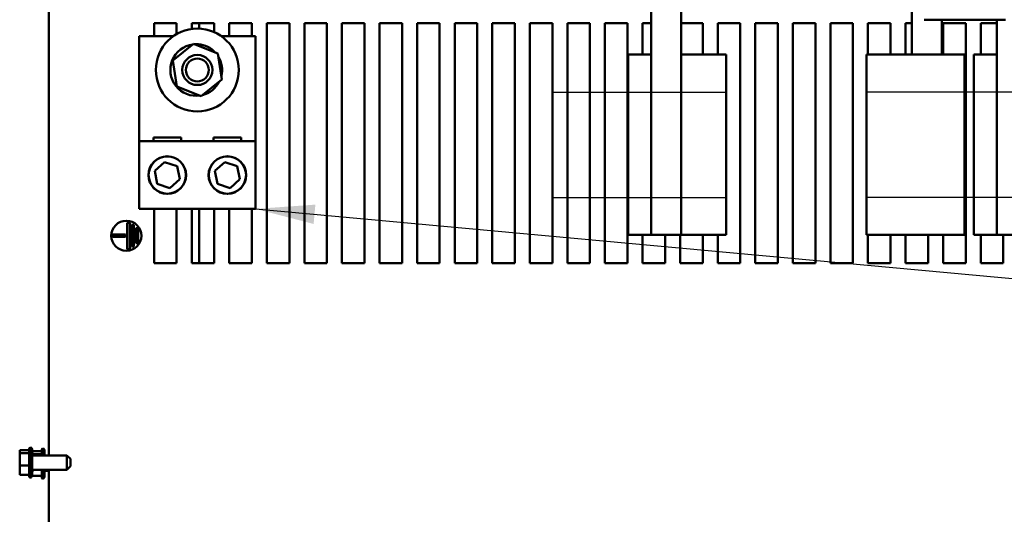
# Model space of a CAD drawing. Units: inches. Extents: x 0.05 to 2.15, y 0.02 to 1.67.
# Drawn here: x 0.68 to 0.84, y 1.37 to 1.45 of the extents above; entities that cross this region are included whole.
import ezdxf

# ---------------------------------------------------------------- set-up
doc = ezdxf.new("R2010")
doc.units = ezdxf.units.IN
doc.header["$LTSCALE"] = 0.1
doc.header["$MEASUREMENT"] = 0
doc.linetypes.add('CHAIN', pattern=[0.7087000000000001, 0.4724000000000001, -0.0591, 0.1181, -0.0591])
for name, color, linetype, lineweight in [('Centerline (ANSI)', 7, 'Continuous', 25), ('Symbol (ANSI)', 7, 'Continuous', 25), ('Visible (ANSI)', 7, 'Continuous', 50)]:
    doc.layers.add(name, color=color, linetype=linetype, lineweight=lineweight)
doc.styles.add('Note Text (ANSI)', font='tahoma.ttf')
doc.dimstyles.new('Default (ANSI)$7', dxfattribs={"dimscale": 0.1, "dimtxt": 0.1200000047683716, "dimasz": 0.0984251946210861, "dimexe": 0.125, "dimexo": 0.0625, "dimgap": 0.031496062992126, "dimtad": 0, "dimtih": 1, "dimtoh": 1, "dimrnd": 1e-08, "dimzin": 0, "dimdsep": 46, "dimtxsty": 'Note Text (ANSI)', "dimcen": 0.09, "dimdle": 0.3937007874015748, "dimclrd": 256, "dimclre": 256, "dimclrt": 256, "dimadec": 0, "dimazin": 1, "dimtfac": 1, "dimtofl": 0, "dimtmove": 0, "dimatfit": 3, "dimfxl": 1, "dimtolj": 1, "dimtzin": 4, "dimlwd": -1, "dimlwe": -1, "dimarcsym": 0})

msp = doc.modelspace()

# ---------------------------------------------------------------- linework, layer by layer
at = {"layer": 'Centerline (ANSI)', "linetype": 'CHAIN', "ltscale": 0.1598912924528122}
for p, q in [((0.7664739701411453, 1.442912982722391), (0.7952739701411451, 1.442912982722391)), ((0.847413232030852, 1.44291298272236), (0.8186132320308521, 1.44291298272236)), ((0.7664739701411452, 1.425386406738133), (0.7952739701411451, 1.425386406738133)), ((0.847413232030852, 1.425386406738101), (0.8186132320308519, 1.425386406738101))]:
    msp.add_line(p, q, dxfattribs=at)
at = {"layer": 'Visible (ANSI)'}
for p, q in [((0.6825909350307378, 1.550024908048011), (0.6825909350307378, 1.382434908048011)), ((0.8261132320308519, 1.449186406738109), (0.8261132320308519, 1.474374764183983)), ((0.782773970141145, 1.44918640673812), (0.782773970141145, 1.469398703739188)), ((0.7877739701411453, 1.469398703739188), (0.787773970141145, 1.419186406738121)), ((0.7000909350307376, 1.454429908048011), (0.7038409350307377, 1.454429908048011)), ((0.7000909350307376, 1.45222990804801), (0.7000909350307376, 1.454429908048011)), ((0.7038409350307377, 1.454429908048011), (0.7038409350307377, 1.452591245691048)), ((0.7063409350307376, 1.454429908048011), (0.7100909350307376, 1.454429908048011)), ((0.7063409350307376, 1.453445579192823), (0.7063409350307376, 1.454429908048011)), ((0.7075909350307376, 1.453502940762271), (0.7075909350307376, 1.454429908048)), ((0.7100909350307376, 1.454429908048011), (0.7100909350307376, 1.452911804587943)), ((0.7125909350307377, 1.454429908048011), (0.7163409350307376, 1.454429908048011)), ((0.7125909350307377, 1.45222990804801), (0.7125909350307377, 1.454429908048011)), ((0.7163409350307376, 1.454429908048011), (0.7163409350307376, 1.45222990804801)), ((0.7188409350307376, 1.454429908048011), (0.7225909350307376, 1.454429908048011)), ((0.7188409350307376, 1.414429908048012), (0.7188409350307376, 1.454429908048011)), ((0.7225909350307376, 1.454429908048011), (0.7225909350307376, 1.414429908048012)), ((0.7250909350307376, 1.454429908048011), (0.7288409350307375, 1.454429908048011)), ((0.7250909350307376, 1.414429908048012), (0.7250909350307376, 1.454429908048011)), ((0.7288409350307375, 1.454429908048011), (0.7288409350307375, 1.414429908048012)), ((0.7313409350307376, 1.454429908048011), (0.7350909350307377, 1.454429908048011)), ((0.7313409350307376, 1.414429908048012), (0.7313409350307376, 1.454429908048011)), ((0.7350909350307377, 1.454429908048011), (0.7350909350307377, 1.414429908048012)), ((0.7375909350307376, 1.454429908048011), (0.7413409350307375, 1.454429908048011)), ((0.7375909350307376, 1.414429908048012), (0.7375909350307376, 1.454429908048011)), ((0.7413409350307375, 1.454429908048011), (0.7413409350307375, 1.414429908048012)), ((0.7438409350307376, 1.454429908048011), (0.7475909350307376, 1.454429908048011)), ((0.7438409350307376, 1.414429908048012), (0.7438409350307376, 1.454429908048011)), ((0.7475909350307376, 1.454429908048011), (0.7475909350307376, 1.414429908048012)), ((0.7500909350307376, 1.454429908048011), (0.7538409350307375, 1.454429908048011)), ((0.7500909350307376, 1.414429908048012), (0.7500909350307376, 1.454429908048011)), ((0.7538409350307375, 1.454429908048011), (0.7538409350307375, 1.414429908048012)), ((0.7563409350307376, 1.454429908048011), (0.7600909350307375, 1.454429908048011)), ((0.7563409350307376, 1.414429908048012), (0.7563409350307376, 1.454429908048011)), ((0.7600909350307375, 1.454429908048011), (0.7600909350307375, 1.414429908048012)), ((0.7625909350307376, 1.454429908048011), (0.7663409350307377, 1.454429908048011)), ((0.7625909350307376, 1.414429908048012), (0.7625909350307376, 1.454429908048011)), ((0.7663409350307377, 1.454429908048011), (0.7663409350307377, 1.414429908048012)), ((0.7688409350307375, 1.454429908048011), (0.7725909350307375, 1.454429908048011)), ((0.7688409350307375, 1.414429908048012), (0.7688409350307375, 1.454429908048011)), ((0.7725909350307375, 1.454429908048011), (0.7725909350307375, 1.414429908048012)), ((0.7750909350307376, 1.454429908048011), (0.7788409350307376, 1.454429908048011)), ((0.7750909350307376, 1.414429908048012), (0.7750909350307376, 1.454429908048011)), ((0.7788409350307376, 1.454429908048011), (0.7788409350307376, 1.414429908048012)), ((0.7813409350307376, 1.454429908048011), (0.782773970141145, 1.454429908048011)), ((0.7813409350307376, 1.449186406738085), (0.7813409350307376, 1.454429908048011)), ((0.787773970141145, 1.454429908048011), (0.7913409350307375, 1.454429908048011)), ((0.7913409350307375, 1.454429908048011), (0.7913409350307375, 1.449186406738085)), ((0.7938409350307376, 1.454429908048011), (0.7975909350307377, 1.454429908048011)), ((0.7938409350307376, 1.449186406738085), (0.7938409350307376, 1.454429908048011)), ((0.7975909350307377, 1.454429908048011), (0.7975909350307377, 1.414429908048012)), ((0.8000909350307376, 1.454429908048011), (0.8038409350307375, 1.454429908048011)), ((0.8000909350307376, 1.414429908048012), (0.8000909350307376, 1.454429908048011)), ((0.8038409350307375, 1.454429908048011), (0.8038409350307375, 1.414429908048012)), ((0.8063409350307376, 1.454429908048011), (0.8100909350307375, 1.454429908048011)), ((0.8063409350307376, 1.414429908048012), (0.8063409350307376, 1.454429908048011)), ((0.8100909350307375, 1.454429908048011), (0.8100909350307375, 1.414429908048012)), ((0.8125909350307376, 1.454429908048011), (0.8163409350307373, 1.454429908048011)), ((0.8125909350307376, 1.414429908048012), (0.8125909350307376, 1.454429908048011)), ((0.8163409350307373, 1.454429908048011), (0.8163409350307373, 1.414429908048012)), ((0.8188409350307376, 1.454429908048011), (0.8225909350307375, 1.454429908048011)), ((0.8188409350307376, 1.449186406738085), (0.8188409350307376, 1.454429908048011)), ((0.8225909350307375, 1.454429908048011), (0.8225909350307375, 1.449186406738085)), ((0.8250909350307374, 1.454429908048011), (0.8261132320308519, 1.454429908048011)), ((0.8250909350307374, 1.449186406738085), (0.8250909350307374, 1.454429908048011)), ((0.828210935030738, 1.454988703739205), (0.829550935030738, 1.454988703739205)), ((0.8416909350307381, 1.454988703739205), (0.829550935030738, 1.454988703739205)), ((0.8311132320308517, 1.449186406738109), (0.8311132320308517, 1.454988703739173)), ((0.8313409350307376, 1.454429908048011), (0.8350909350307375, 1.454429908048011)), ((0.8313409350307376, 1.449186406738085), (0.8313409350307376, 1.454429908048011)), ((0.8350909350307375, 1.454429908048011), (0.8350909350307375, 1.414429908048012)), ((0.8375909350307376, 1.454429908048011), (0.840273970141145, 1.454429908048011)), ((0.8375909350307376, 1.449186406738085), (0.8375909350307376, 1.454429908048011)), ((0.840273970141145, 1.44918640673812), (0.840273970141145, 1.454988703739188)), ((0.6975909350307374, 1.45222990804801), (0.7032777363097145, 1.45222990804801)), ((0.6975909350307374, 1.434729908048013), (0.6975909350307374, 1.45222990804801)), ((0.7112841337517604, 1.45222990804801), (0.7169709350307376, 1.45222990804801)), ((0.7169709350307376, 1.45222990804801), (0.7169709350307376, 1.434729908048013)), ((0.7031939215441626, 1.448206671679204), (0.7066202661558993, 1.450947747368591)), ((0.7066202661558993, 1.450947747368591), (0.7107072796424739, 1.449350983737403)), ((0.7073757136818865, 1.450652600034545), (0.7073980616044074, 1.450749165127234)), ((0.7073980616044074, 1.450749165127234), (0.7074322801708448, 1.450897023123278)), ((0.7074585355638657, 1.450744360796889), (0.7074321928101556, 1.450630534088779)), ((0.7074926822125197, 1.450891908037094), (0.7074585355638657, 1.450744360796889)), ((0.7038545904190014, 1.443868832358624), (0.7031939215441627, 1.448206671679204)), ((0.7107072796424739, 1.449350983737403), (0.7113679485173126, 1.445013144416823)), ((0.7827739701411451, 1.449186406738133), (0.7789739701411451, 1.449186406738133)), ((0.7789739701411451, 1.419186406738135), (0.7789739701411451, 1.449186406738133)), ((0.7827739701411451, 1.449186406738133), (0.7827739701411451, 1.419186406738135)), ((0.795273970141145, 1.449186406738119), (0.787773970141145, 1.449186406738119)), ((0.795273970141145, 1.419186406738119), (0.795273970141145, 1.449186406738119)), ((0.8273132320308519, 1.44918640673811), (0.8186132320308521, 1.44918640673811)), ((0.8186132320308521, 1.41918640673811), (0.8186132320308521, 1.44918640673811)), ((0.8273132320308519, 1.44918640673811), (0.834913232030852, 1.449186406738105)), ((0.834913232030852, 1.419186406738105), (0.834913232030852, 1.449186406738105)), ((0.8402739701411451, 1.449186406738133), (0.8364739701411451, 1.449186406738133)), ((0.8364739701411451, 1.419186406738135), (0.8364739701411451, 1.449186406738133)), ((0.8402739701411451, 1.449186406738133), (0.8402739701411451, 1.419186406738135)), ((0.7113679485173126, 1.445013144416823), (0.7079416039055763, 1.442272068727436)), ((0.7079416039055763, 1.442272068727436), (0.7038545904190014, 1.443868832358624)), ((0.6999914809473368, 1.435349908048013), (0.7045703891141382, 1.435349908048013)), ((0.6999914809473368, 1.434729908048013), (0.6999914809473368, 1.435349908048013)), ((0.7045703891141382, 1.435349908048013), (0.7045703891141382, 1.434729908048013)), ((0.7099914809473368, 1.435349908048013), (0.7145703891141383, 1.435349908048013)), ((0.7099914809473368, 1.434729908048013), (0.7099914809473368, 1.435349908048013)), ((0.7145703891141383, 1.435349908048013), (0.7145703891141383, 1.434729908048013)), ((0.6975909350307377, 1.434729908048014), (0.7169709350307376, 1.434729908048014)), ((0.6975909350307377, 1.423479908048014), (0.6975909350307377, 1.434729908048014)), ((0.7169709350307376, 1.434729908048014), (0.7169709350307376, 1.423479908048014)), ((0.7001910724818095, 1.429813087353954), (0.7018449748986312, 1.431271371758774)), ((0.7018449748986312, 1.431271371758774), (0.7039348374475595, 1.430568192452835)), ((0.7039348374475595, 1.430568192452835), (0.7043707975796658, 1.428406728742078)), ((0.7101910724818091, 1.429813087353954), (0.7118449748986312, 1.431271371758774)), ((0.7118449748986312, 1.431271371758774), (0.7139348374475595, 1.430568192452835)), ((0.7139348374475595, 1.430568192452835), (0.714370797579666, 1.428406728742078)), ((0.7006270326139155, 1.427651623643195), (0.7001910724818095, 1.429813087353954)), ((0.7043707975796658, 1.428406728742078), (0.7027168951628439, 1.426948444337256)), ((0.7106270326139155, 1.427651623643195), (0.7101910724818091, 1.429813087353954)), ((0.714370797579666, 1.428406728742078), (0.7127168951628439, 1.426948444337256)), ((0.7027168951628439, 1.426948444337256), (0.7006270326139155, 1.427651623643195)), ((0.7127168951628439, 1.426948444337256), (0.7106270326139155, 1.427651623643195)), ((0.7169709350307376, 1.423479908048014), (0.6975909350307377, 1.423479908048014)), ((0.7000909350307376, 1.414429908048012), (0.7000909350307376, 1.423479908048012)), ((0.7038409350307377, 1.423479908048012), (0.7038409350307377, 1.414429908048012)), ((0.7063409350307376, 1.414429908048012), (0.7063409350307376, 1.423479908048012)), ((0.7075909350307376, 1.414429908048), (0.7075909350307376, 1.423479908048)), ((0.7100909350307376, 1.423479908048012), (0.7100909350307376, 1.414429908048012)), ((0.7125909350307377, 1.414429908048012), (0.7125909350307377, 1.423479908048012)), ((0.7163409350307376, 1.423479908048012), (0.7163409350307376, 1.414429908048012)), ((0.6956370354484993, 1.421159944009965), (0.6960370354484994, 1.421159944009965)), ((0.6956370354484993, 1.416753364491528), (0.6956370354484993, 1.421159944009965)), ((0.6960370354484994, 1.421159944009965), (0.6960370354484994, 1.416753364491528)), ((0.6963370354484995, 1.420850885265459), (0.6967370354484994, 1.420850885265459)), ((0.6963370354484995, 1.417241876700586), (0.6963370354484995, 1.420850885265459)), ((0.6967370354484994, 1.420850885265459), (0.6967370354484994, 1.417241876700586)), ((0.6970370354484994, 1.420252707050285), (0.6974370354484993, 1.420252707050285)), ((0.6970370354484994, 1.41777026745732), (0.6970370354484994, 1.420252707050285)), ((0.6974370354484993, 1.420252707050285), (0.6974370354484993, 1.41777026745732)), ((0.6932234724761079, 1.419201517616885), (0.6953370354484995, 1.419201517616885)), ((0.6932234724761079, 1.418801517616885), (0.6932234724761079, 1.419201517616885)), ((0.6953370354484995, 1.418801517616885), (0.6932234724761079, 1.418801517616885)), ((0.6953370354484995, 1.419201517616885), (0.6953370354484995, 1.418801517616885)), ((0.7789739701411451, 1.419186406738135), (0.7827739701411451, 1.419186406738135)), ((0.7813409350307376, 1.414429908048012), (0.7813409350307376, 1.419186406738087)), ((0.782773970141145, 1.419186406738121), (0.787773970141145, 1.419186406738121)), ((0.7850909350307376, 1.419186406738087), (0.7850909350307376, 1.414429908048012)), ((0.7875909350307376, 1.414429908048012), (0.7875909350307376, 1.419186406738087)), ((0.787773970141145, 1.419186406738119), (0.795273970141145, 1.419186406738119)), ((0.7913409350307375, 1.419186406738087), (0.7913409350307375, 1.414429908048012)), ((0.7938409350307376, 1.414429908048012), (0.7938409350307376, 1.419186406738087)), ((0.8186132320308521, 1.41918640673811), (0.8273132320308519, 1.41918640673811)), ((0.8188409350307376, 1.414429908048012), (0.8188409350307376, 1.419186406738087)), ((0.8225909350307375, 1.419186406738087), (0.8225909350307375, 1.414429908048012)), ((0.8250909350307374, 1.414429908048012), (0.8250909350307374, 1.419186406738087)), ((0.834913232030852, 1.419186406738105), (0.8273132320308519, 1.41918640673811)), ((0.8288409350307375, 1.419186406738087), (0.8288409350307375, 1.414429908048012)), ((0.8313409350307376, 1.414429908048012), (0.8313409350307376, 1.419186406738087)), ((0.8364739701411451, 1.419186406738135), (0.8402739701411451, 1.419186406738135)), ((0.8375909350307376, 1.414429908048012), (0.8375909350307376, 1.419186406738087)), ((0.840273970141145, 1.419186406738121), (0.845273970141145, 1.419186406738121)), ((0.8413409350307377, 1.419186406738087), (0.8413409350307377, 1.414429908048012)), ((0.6960370354484994, 1.416753364491528), (0.6956370354484993, 1.416753364491528)), ((0.6967370354484994, 1.417241876700586), (0.6963370354484995, 1.417241876700586)), ((0.6974370354484993, 1.41777026745732), (0.6970370354484994, 1.41777026745732)), ((0.7038409350307377, 1.414429908048012), (0.7000909350307376, 1.414429908048012)), ((0.7100909350307376, 1.414429908048012), (0.7063409350307376, 1.414429908048012)), ((0.7163409350307376, 1.414429908048012), (0.7125909350307377, 1.414429908048012)), ((0.7225909350307376, 1.414429908048012), (0.7188409350307376, 1.414429908048012)), ((0.7288409350307375, 1.414429908048012), (0.7250909350307376, 1.414429908048012)), ((0.7350909350307377, 1.414429908048012), (0.7313409350307376, 1.414429908048012)), ((0.7413409350307375, 1.414429908048012), (0.7375909350307376, 1.414429908048012)), ((0.7475909350307376, 1.414429908048012), (0.7438409350307376, 1.414429908048012)), ((0.7538409350307375, 1.414429908048012), (0.7500909350307376, 1.414429908048012)), ((0.7600909350307375, 1.414429908048012), (0.7563409350307376, 1.414429908048012)), ((0.7663409350307377, 1.414429908048012), (0.7625909350307376, 1.414429908048012)), ((0.7725909350307375, 1.414429908048012), (0.7688409350307375, 1.414429908048012)), ((0.7788409350307376, 1.414429908048012), (0.7750909350307376, 1.414429908048012)), ((0.7850909350307376, 1.414429908048012), (0.7813409350307376, 1.414429908048012)), ((0.7913409350307375, 1.414429908048012), (0.7875909350307376, 1.414429908048012)), ((0.7975909350307377, 1.414429908048012), (0.7938409350307376, 1.414429908048012)), ((0.8038409350307375, 1.414429908048012), (0.8000909350307376, 1.414429908048012)), ((0.8100909350307375, 1.414429908048012), (0.8063409350307376, 1.414429908048012)), ((0.8163409350307373, 1.414429908048012), (0.8125909350307376, 1.414429908048012)), ((0.8225909350307375, 1.414429908048012), (0.8188409350307376, 1.414429908048012)), ((0.8288409350307375, 1.414429908048012), (0.8250909350307374, 1.414429908048012)), ((0.8350909350307375, 1.414429908048012), (0.8313409350307376, 1.414429908048012)), ((0.8413409350307377, 1.414429908048012), (0.8375909350307376, 1.414429908048012)), ((0.6777329350307376, 1.383275578822489), (0.6777329350307376, 1.383212163063752)), ((0.6777329350307376, 1.383275578822489), (0.6793329350307377, 1.383275578822489)), ((0.6777329350307376, 1.383212163063752), (0.6777329350307376, 1.383064660475533)), ((0.6777329350307376, 1.382866112203164), (0.6777329350307376, 1.382802696444427)), ((0.6777329350307376, 1.382802696444427), (0.6777329350307376, 1.38252836233873)), ((0.6777329350307376, 1.382802696444427), (0.6793329350307377, 1.382802696444427)), ((0.6793329350307377, 1.378969715669277), (0.6793329350307377, 1.383490100427005)), ((0.6794829350307376, 1.378709908048141), (0.6794829350307376, 1.383749908048141)), ((0.6797829350307377, 1.383449908048141), (0.6797829350307377, 1.379009908048141)), ((0.6855829350307376, 1.382434908048141), (0.6797829350307377, 1.382434908048141)), ((0.6797949350307376, 1.383120201608895), (0.6797949350307376, 1.383056785850155)), ((0.6797949350307376, 1.383120201608895), (0.6813949350307374, 1.383120201608895)), ((0.6797949350307376, 1.383056785850155), (0.6797949350307376, 1.382909283261938)), ((0.6797949350307376, 1.382710734989569), (0.6797949350307376, 1.382647319230831)), ((0.6797949350307376, 1.382647319230831), (0.6797949350307376, 1.382434908048008)), ((0.6797949350307376, 1.382647319230831), (0.6813949350307374, 1.382647319230831)), ((0.6813949350307374, 1.382434908048008), (0.6813949350307374, 1.383334723213409)), ((0.6815449350307377, 1.382434908048008), (0.6815449350307377, 1.383594530834544)), ((0.6818449350307377, 1.383294530834544), (0.6818449350307377, 1.382434908048008)), ((0.6855829350307376, 1.380024908048141), (0.6855829350307376, 1.382434908048141)), ((0.6861829350307377, 1.381834908048139), (0.6855829350307376, 1.382434908048141)), ((0.6777329350307376, 1.381913708773162), (0.6777329350307376, 1.381428456320509)), ((0.6777329350307376, 1.381031359775774), (0.6777329350307376, 1.380757025670077)), ((0.6777329350307376, 1.380757025670077), (0.6793329350307377, 1.380757025670077)), ((0.6777329350307376, 1.380757025670077), (0.6777329350307376, 1.38054610732312)), ((0.6861829350307377, 1.381834908048139), (0.6861829350307377, 1.380624908048142)), ((0.6777329350307376, 1.379931453757553), (0.6777329350307376, 1.379593703893115)), ((0.6777329350307376, 1.379395155620749), (0.6777329350307376, 1.379184237273792)), ((0.6777329350307376, 1.379184237273792), (0.6793329350307377, 1.379184237273792)), ((0.6855829350307376, 1.380024908048141), (0.6797829350307377, 1.380024908048141)), ((0.6797949350307376, 1.379776076543957), (0.6797949350307376, 1.37943832667952)), ((0.6797949350307376, 1.379239778407154), (0.6797949350307376, 1.379028860060194)), ((0.6813949350307374, 1.378814338455679), (0.6813949350307374, 1.380024908048008)), ((0.6815449350307377, 1.378554530834544), (0.6815449350307377, 1.380024908048008)), ((0.6818449350307377, 1.380024908048008), (0.6818449350307377, 1.378854530834544)), ((0.6825909350307378, 1.379869530834544), (0.6818449350307377, 1.379869530834544)), ((0.6825909350307378, 1.380024908048011), (0.6825909350307378, 1.212434908048011)), ((0.6861829350307377, 1.380624908048142), (0.6855829350307376, 1.380024908048141)), ((0.6797949350307376, 1.379028860060194), (0.6813949350307374, 1.379028860060194))]:
    msp.add_line(p, q, dxfattribs=at)
for centre, radius in [((0.7072809350307377, 1.446609908048013), 0.0069), ((0.7072809350307377, 1.446609908048015), 0.0025), ((0.7072809350307377, 1.446609908048015), 0.0019), ((0.7022809350307375, 1.429109908048014), 0.003125), ((0.7022809350307375, 1.429109908048014), 0.0031), ((0.7122809350307377, 1.429109908048014), 0.003125), ((0.7122809350307377, 1.429109908048014), 0.0031), ((0.6954737509770837, 1.419001517616885), 0.0025)]:
    msp.add_circle(centre, radius, dxfattribs=at)
for centre, radius, start, end in [((0.7070996477439317, 1.446609908048013), 0.0043, 97.68391139509231, 278.3890232344719), ((0.7070996477439317, 1.446609908048014), 0.0042999999999999, 85.56337367456443, 94.62462139863395), ((0.7070996477439317, 1.446609908048013), 0.0043, 42.69499510954585, 84.75565322255304), ((0.7070996477439317, 1.446609908048013), 0.0043, 346.3885772245316, 30.93103928364896), ((0.7070996477439317, 1.446609908048013), 0.0043, 284.1731720115348, 333.1464444966428), ((0.6796329350307376, 1.383490100427005), 0.0003, 119.9999999999997, 180), ((0.6794829350307376, 1.383449908048141), 0.0003, 0, 90), ((0.6816949350307377, 1.383334723213409), 0.0003, 119.9999999999997, 180), ((0.6815449350307377, 1.383294530834544), 0.0003, 0, 90), ((0.6796329350307376, 1.378969715669277), 0.0003, 180, 240.0000000000233), ((0.6794829350307376, 1.379009908048141), 0.0003, 270, 0), ((0.6816949350307377, 1.378814338455679), 0.0003, 180, 240.0000000000233), ((0.6815449350307377, 1.378854530834544), 0.0003, 270, 0)]:
    msp.add_arc(centre, radius, start, end, dxfattribs=at)
for points, knots in [([(0.6777329350307376, 1.382866112203164), (0.6777329350307376, 1.382883154849958), (0.6777383953690448, 1.382903570467215), (0.6777578854734494, 1.382957606427055), (0.6777783918746695, 1.383001973276208), (0.6777783918746695, 1.383039137633458), (0.6777783918746695, 1.383076301990705), (0.6777578854734494, 1.38312066883986), (0.6777383953690448, 1.383174704799702), (0.6777329350307376, 1.383195120416959), (0.6777329350307376, 1.383212163063752)], [-0.1870985958637701, -0.1870985958637701, -0.1870985958637701, -0.1870985958637701, -0.1282749190889789, -0.1282749190889789, 0, 0, 0, 0.128274919088979, 0.128274919088979, 0.1870985958637701, 0.1870985958637701, 0.1870985958637701, 0.1870985958637701]), ([(0.6777329350307376, 1.381031359775774), (0.6777329350307376, 1.381105085602909), (0.6777383953690448, 1.381193402769081), (0.6777578854734494, 1.38142716022958), (0.6777783918746695, 1.381619089493334), (0.6777783918746695, 1.381779861057252), (0.6777783918746695, 1.38194063262117), (0.6777578854734494, 1.382132561884924), (0.6777383953690448, 1.382366319345422), (0.6777329350307376, 1.382454636511595), (0.6777329350307376, 1.38252836233873)], [-0.1870985958637694, -0.1870985958637694, -0.1870985958637694, -0.1870985958637694, -0.1282749190889785, -0.1282749190889785, 0, 0, 0, 0.1282749190889785, 0.1282749190889785, 0.1870985958637695, 0.1870985958637695, 0.1870985958637695, 0.1870985958637695]), ([(0.6797949350307376, 1.382710734989569), (0.6797949350307376, 1.382727777636362), (0.6798003953690446, 1.382748193253618), (0.6798198854734494, 1.38280222921346), (0.6798403918746693, 1.382846596062613), (0.6798403918746693, 1.382883760419863), (0.6798403918746693, 1.38292092477711), (0.6798198854734494, 1.382965291626266), (0.6798003953690446, 1.383019327586106), (0.6797949350307376, 1.383039743203364), (0.6797949350307376, 1.383056785850155)], [-0.1870985958637701, -0.1870985958637701, -0.1870985958637701, -0.1870985958637701, -0.1282749190889789, -0.1282749190889789, 0, 0, 0, 0.128274919088979, 0.128274919088979, 0.1870985958637701, 0.1870985958637701, 0.1870985958637701, 0.1870985958637701]), ([(0.6777542865241252, 1.382180889326918), (0.6777508805781711, 1.382151329952171), (0.6777475219034921, 1.382122450797455), (0.6777383953690448, 1.382038293502422), (0.6777329350307376, 1.381970391953504), (0.6777329350307376, 1.381913708773162)], [0.0994868650731019, 0.0994868650731019, 0.0994868650731019, 0.0994868650731019, 0.128274919088979, 0.128274919088979, 0.1870985958637704, 0.1870985958637704, 0.1870985958637704, 0.1870985958637704]), ([(0.6777329350307376, 1.379395155620749), (0.6777329350307376, 1.379451838801093), (0.6777383953690448, 1.379519740350007), (0.6777578854734494, 1.379699461850663), (0.6777783918746695, 1.379847024265264), (0.6777783918746695, 1.379970631471933), (0.6777783918746695, 1.380094238678605), (0.6777578854734494, 1.380241801093204), (0.6777383953690448, 1.38042152259386), (0.6777329350307376, 1.380489424142775), (0.6777329350307376, 1.38054610732312)], [-0.1870985958637699, -0.1870985958637699, -0.1870985958637699, -0.1870985958637699, -0.1282749190889789, -0.1282749190889789, 0, 0, 0, 0.1282749190889789, 0.1282749190889789, 0.1870985958637699, 0.1870985958637699, 0.1870985958637699, 0.1870985958637699]), ([(0.6777542865241252, 1.380278966144843), (0.6777508805781711, 1.380240519301534), (0.6777475219034921, 1.380202957196595), (0.6777383953690448, 1.38009349675086), (0.6777329350307376, 1.380005179584687), (0.6777329350307376, 1.379931453757553)], [0.0994868650732209, 0.0994868650732209, 0.0994868650732209, 0.0994868650732209, 0.1282749190889791, 0.1282749190889791, 0.1870985958637704, 0.1870985958637704, 0.1870985958637704, 0.1870985958637704]), ([(0.6798076413606735, 1.380024908395214), (0.6798072635671696, 1.38002045342012), (0.6798068906035164, 1.380016021096124), (0.6798003953690446, 1.379938119537265), (0.6797949350307376, 1.379849802371093), (0.6797949350307376, 1.379776076543957)], [0.1247464799262423, 0.1247464799262423, 0.1247464799262423, 0.1247464799262423, 0.1282749190889791, 0.1282749190889791, 0.1870985958637704, 0.1870985958637704, 0.1870985958637704, 0.1870985958637704]), ([(0.6797949350307376, 1.379239778407154), (0.6797949350307376, 1.379296461587495), (0.6798003953690446, 1.379364363136412), (0.6798198854734494, 1.379544084637069), (0.6798403918746693, 1.379691647051669), (0.6798403918746693, 1.379815254258339), (0.6798403918746693, 1.379880789940864), (0.6798346274294071, 1.379953059544342), (0.6798272195436466, 1.380024864382727)], [-0.1870985958637699, -0.1870985958637699, -0.1870985958637699, -0.1870985958637699, -0.1282749190889789, -0.1282749190889789, 0, 0, 0, 0.0680104712325088, 0.0680104712325088, 0.0680104712325088, 0.0680104712325088])]:
    msp.add_open_spline(points, degree=3, knots=knots, dxfattribs=at)
for points in [[(0.6777329350307376, 1.383064660475533), (0.6777329350307376, 1.383017216131916), (0.677736760458609, 1.38296191237421), (0.6777416007199834, 1.382912010887517)], [(0.6797949350307376, 1.382909283261938), (0.6797949350307376, 1.38286183891832), (0.6797987604586088, 1.382806535160616), (0.6798036007199832, 1.382756633673922)], [(0.6777329350307376, 1.381428456320509), (0.6777329350307376, 1.381366747124679), (0.677736760458609, 1.381294815464251), (0.6777416007199834, 1.381229910348489)], [(0.6777329350307376, 1.379593703893115), (0.6777329350307376, 1.379579439040903), (0.677736760458609, 1.379562811138179), (0.6777416007199834, 1.379547807509114)], [(0.6797949350307376, 1.379438326679522), (0.6797949350307376, 1.379424061827307), (0.6797987604586088, 1.379407433924584), (0.6798036007199832, 1.379392430295518)]]:
    msp.add_open_spline(points, degree=3, dxfattribs=at)

# ---------------------------------------------------------------- leaders
at = {"layer": 'Symbol (ANSI)', "annotation_type": 0, "has_hookline": 1, "hookline_direction": 1, "text_width": 0.0051578241067272}
msp.add_leader([(0.7169709350307376, 1.423479908048014), (1.065650730683128, 1.391419961770121)], dimstyle='Default (ANSI)$7', override={"dimtad": 0}, dxfattribs=at)

doc.saveas('drawing.dxf')
